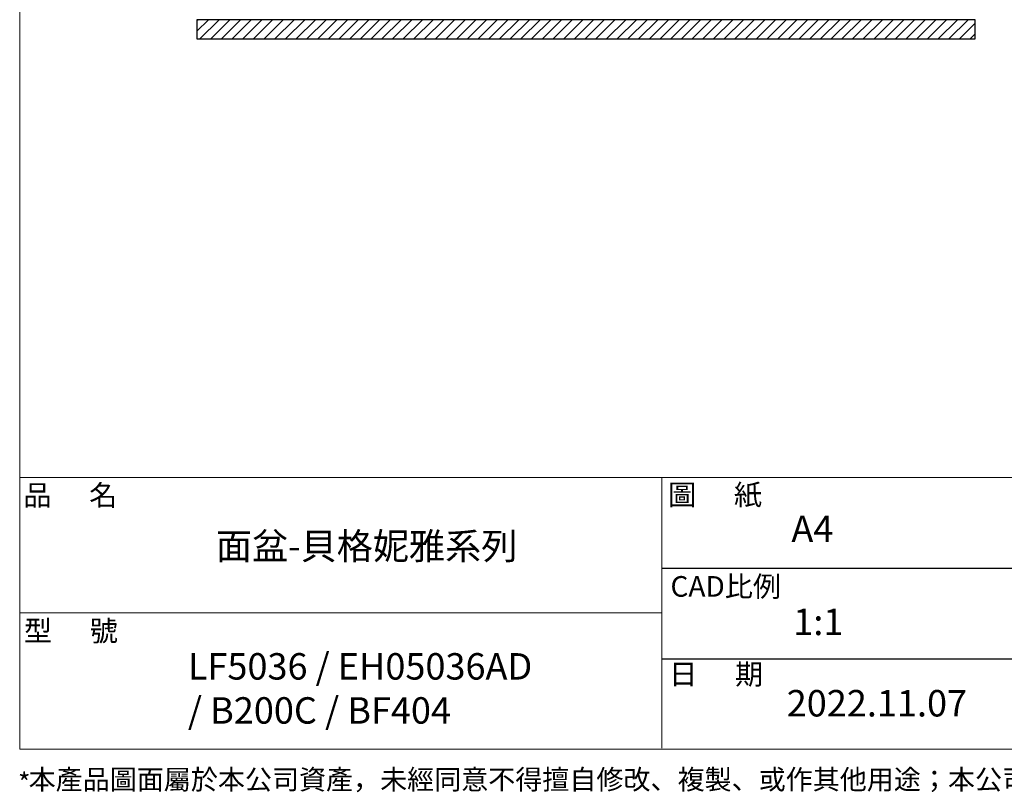
# Model space of a CAD drawing. Units: millimetres. Extents: x 433 to 3036, y 749 to 4437.
# Drawn here: x 433 to 1734, y 749 to 1771 of the extents above; entities that cross this region are included whole.
import ezdxf

# ---------------------------------------------------------------- set-up
doc = ezdxf.new("R2010")
doc.units = ezdxf.units.MM
doc.header["$MEASUREMENT"] = 0

msp = doc.modelspace()

# ---------------------------------------------------------------- hatches: boundary and pattern name
h = msp.add_hatch()
h.set_pattern_fill('ANSI31', color=256, scale=80)
h.paths.add_polyline_path([(1695.7, 1771), (666.7, 1771), (666.7, 1745.7), (1695.7, 1745.7)])

# ---------------------------------------------------------------- linework, layer by layer
at = {"lineweight": 9}
for p, q in [((432.8, 4437.1), (432.8, 806.4)), ((432.8, 1165.5), (3035.2, 1165.5)), ((1281.3, 1165), (1281.3, 807.7)), ((432.9, 986.6), (1281.2, 986.6)), ((432.8, 806.4), (3035.5, 806.4))]:
    msp.add_line(p, q, dxfattribs=at)
for p, q in [((1281.9, 1045.7), (3035.5, 1045.7)), ((1282.4, 925.9), (3035.5, 925.9))]:
    msp.add_line(p, q)
msp.add_lwpolyline([(1695.7, 1745.7), (1695.7, 1771), (666.7, 1771), (666.7, 1745.7)], close=True)

# ---------------------------------------------------------------- texts
for s, height, p in [('品      名', 27.22, (437.4, 1128.6)), ('圖      紙', 27.22, (1289.6, 1129.2)), ('A4', 34.99, (1452.6, 1080.3)), ('面盆-貝格妮雅系列 ', 34.99, (691.9, 1057.5)), ('CAD比例', 27.22, (1292.8, 1008.1)), ('1:1', 34.99, (1455.1, 957.3)), ('型      號', 27.22, (438.1, 949.3)), ('日      期', 27.22, (1291.1, 892)), ('2022.11.07', 34.99, (1446.4, 849.7)), ('本產品圖面屬於本公司資產，未經同意不得擅自修改、複製、或作其他用途；本公司保留對本產品圖面之資訊修改與解釋權。', 26.197, (444.4, 753.3)), ('*', 26.2, (430.3, 748.7))]:
    msp.add_text(s, height=height).set_placement(p)
at = {"insert": (654.9, 840.2), "char_height": 34.967, "attachment_point": 7}
msp.add_mtext('{\\fMicrosoft JhengHei|b1|i0|c136|p34;LF5036 / EH05036AD\\P/ B200C / BF404}', dxfattribs=at)

doc.saveas('drawing.dxf')
